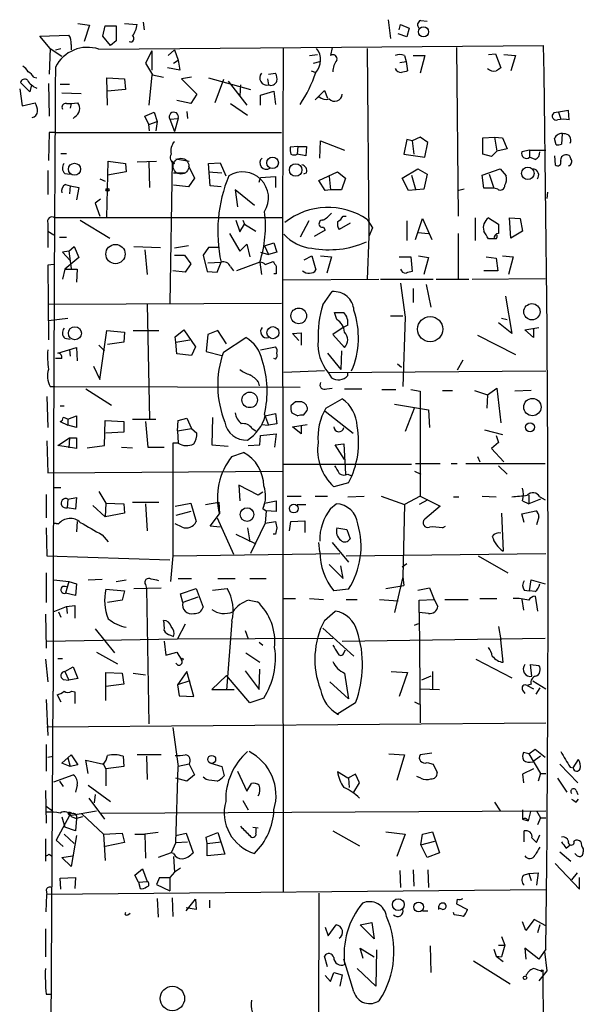
# Model space of a CAD drawing. Extents: x 0 to 732, y 8 to 948.
# Drawn here: x 329 to 390, y 539 to 646 of the extents above; entities that cross this region are included whole.
import ezdxf

# ---------------------------------------------------------------- set-up
doc = ezdxf.new("R2010")
doc.units = 0
doc.header["$MEASUREMENT"] = 0
doc.layers.add('MAIN', color=5, linetype='CONTINUOUS')

msp = doc.modelspace()

# ---------------------------------------------------------------- linework, layer by layer
at = {"layer": 'MAIN'}
for p, q in [((335.1107, 646.0066), (336.3807, 645.8373)), ((340.1907, 646.0066), (341.5453, 645.922)), ((342.2227, 646.176), (342.3073, 645.3293)), ((368.8927, 646.43), (369.1467, 644.398)), ((370.078, 645.3293), (370.2473, 645.922)), ((370.2473, 645.922), (371.1787, 645.4986)), ((372.4487, 646.3453), (373.126, 646.2606)), ((336.3807, 645.8373), (335.788, 644.0593)), ((337.82, 644.652), (338.074, 645.7526)), ((338.074, 645.7526), (339.2593, 645.7526)), ((339.2593, 645.7526), (339.2593, 644.144)), ((370.9247, 644.5673), (369.9933, 644.906)), ((371.1787, 645.4986), (370.9247, 644.5673)), ((330.962, 644.652), (334.0947, 644.7366)), ((332.0627, 643.2973), (330.962, 644.652)), ((334.3487, 643.7206), (334.3487, 643.128)), ((338.6667, 643.636), (337.82, 644.652)), ((339.2593, 644.144), (338.6667, 643.636)), ((332.0627, 643.2973), (331.978, 640.5033)), ((332.0627, 643.2973), (333.3327, 642.4506)), ((332.6553, 643.128), (333.248, 643.2973)), ((337.3967, 643.2126), (385.826, 643.636)), ((343.154, 643.0433), (342.4767, 641.6886)), ((343.154, 643.0433), (343.154, 640.9266)), ((345.6093, 643.128), (344.932, 642.5353)), ((345.6093, 643.128), (346.0327, 642.0273)), ((357.4627, 643.2973), (357.378, 624.84)), ((362.7967, 643.382), (362.6273, 642.5353)), ((366.6067, 643.2973), (366.776, 622.808)), ((376.3433, 643.382), (376.5127, 625.0093)), ((379.8147, 642.62), (380.5767, 642.7046)), ((380.5767, 642.7046), (381.1693, 641.1806)), ((342.4767, 641.6886), (343.2387, 640.4186)), ((345.5247, 641.6886), (346.0327, 642.0273)), ((346.0327, 642.0273), (346.202, 640.9266)), ((360.3413, 642.5353), (361.188, 642.62)), ((360.7647, 641.6886), (361.442, 641.858)), ((370.1627, 641.7733), (370.84, 641.858)), ((370.6707, 642.5353), (370.84, 641.858)), ((370.84, 641.858), (371.0093, 640.842)), ((371.602, 642.5353), (372.872, 642.5353)), ((372.872, 642.5353), (372.364, 640.588)), ((381.508, 642.62), (382.778, 642.5353)), ((382.778, 642.5353), (382.27, 640.842)), ((346.202, 640.9266), (344.8473, 641.1806)), ((355.854, 640.5033), (356.616, 640.588)), ((360.5107, 640.842), (361.0187, 640.6726)), ((329.8613, 638.556), (328.8453, 639.572)), ((330.2847, 640.1646), (330.6233, 640.08)), ((331.8933, 639.4873), (331.978, 635.9313)), ((338.328, 637.1166), (338.2433, 640.08)), ((338.2433, 640.08), (340.1907, 639.9953)), ((340.1907, 639.9953), (340.2753, 638.81)), ((343.154, 640.4186), (342.8153, 637.1166)), ((343.2387, 640.4186), (343.154, 640.4186)), ((343.2387, 640.4186), (344.424, 640.1646)), ((347.472, 640.1646), (346.3713, 639.9953)), ((346.3713, 639.9953), (348.0647, 638.302)), ((349.3347, 640.08), (353.9067, 638.81)), ((350.9433, 639.9106), (350.012, 637.3706)), ((351.4513, 639.7413), (353.4833, 637.1166)), ((355.7693, 639.9953), (355.854, 639.318)), ((328.7607, 638.8946), (329.0147, 637.032)), ((330.0307, 639.318), (329.8613, 638.556)), ((333.1633, 639.4026), (334.1793, 639.4026)), ((333.3327, 638.4713), (335.4493, 638.3866)), ((340.2753, 638.81), (338.328, 638.6406)), ((352.806, 639.318), (352.7213, 638.1326)), ((355.0073, 638.2173), (356.4467, 638.6406)), ((356.4467, 638.6406), (356.616, 637.2013)), ((360.934, 637.7093), (361.95, 638.7253)), ((361.95, 638.7253), (362.2887, 637.8786)), ((329.0147, 637.032), (330.454, 637.3706)), ((333.8407, 637.286), (334.3487, 637.286)), ((334.3487, 637.286), (334.264, 636.778)), ((334.3487, 637.286), (335.1107, 637.3706)), ((347.3873, 637.286), (345.8633, 637.6246)), ((348.0647, 638.302), (347.3873, 637.286)), ((351.7053, 637.286), (353.568, 636.016)), ((355.0073, 637.1166), (355.0073, 638.2173)), ((361.3573, 638.048), (360.934, 637.7093)), ((342.392, 635.9313), (343.408, 636.3546)), ((343.408, 636.3546), (343.7467, 635.3386)), ((346.964, 636.4393), (347.0487, 635.6773)), ((387.4347, 636.3546), (386.9267, 636.27)), ((388.5353, 636.524), (387.4347, 636.3546)), ((387.4347, 636.3546), (387.6887, 635.5926)), ((388.62, 635.508), (388.5353, 636.524)), ((334.772, 635.8466), (334.6027, 635.6773)), ((342.8153, 635), (342.392, 635.9313)), ((342.8153, 635), (343.7467, 635.3386)), ((343.7467, 635.3386), (343.5773, 634.3226)), ((345.1013, 635.5926), (346.0327, 635.6773)), ((345.1013, 635.5926), (345.6093, 634.238)), ((346.0327, 635.6773), (345.6093, 634.238)), ((331.978, 634.1533), (331.8933, 631.1053)), ((332.6553, 634.1533), (331.978, 634.1533)), ((332.6553, 634.1533), (357.2933, 634.1533)), ((342.9, 634.3226), (342.8153, 635)), ((361.442, 631.3593), (361.5267, 633.222)), ((361.5267, 633.222), (364.1513, 632.206)), ((370.9247, 633.3913), (370.586, 631.7826)), ((371.5173, 633.222), (370.9247, 633.3913)), ((372.364, 633.6453), (371.5173, 633.222)), ((371.5173, 633.222), (371.6867, 631.7826)), ((373.2107, 633.0526), (372.364, 633.6453)), ((372.872, 631.444), (373.2107, 633.0526)), ((379.222, 633.5606), (380.492, 633.6453)), ((379.222, 631.7826), (379.222, 633.5606)), ((380.492, 633.6453), (380.746, 632.1213)), ((380.492, 633.6453), (381.3387, 633.5606)), ((381.3387, 633.5606), (381.8467, 632.3753)), ((387.1807, 632.7986), (387.0113, 633.476)), ((387.858, 633.984), (387.7733, 632.8833)), ((359.0713, 632.6293), (358.2247, 632.5446)), ((359.0713, 632.6293), (358.9867, 631.7826)), ((359.0713, 632.6293), (360.0027, 632.6293)), ((360.0027, 632.6293), (359.918, 631.6133)), ((380.746, 632.1213), (380.1533, 631.5286)), ((381.8467, 632.3753), (380.746, 632.1213)), ((384.302, 632.206), (383.4553, 632.0366)), ((384.302, 632.206), (384.302, 631.444)), ((384.302, 632.206), (386.08, 632.206)), ((333.248, 631.8673), (333.8407, 631.8673)), ((338.2433, 624.9246), (338.4127, 631.0206)), ((338.4127, 631.0206), (340.2753, 630.7666)), ((341.5453, 630.936), (343.662, 631.0206)), ((342.8153, 630.936), (342.9, 628.142)), ((345.3553, 631.0206), (345.1013, 615.5266)), ((345.6093, 630.7666), (345.3553, 631.0206)), ((345.7787, 631.2746), (347.218, 631.0206)), ((349.3347, 630.7666), (350.6047, 630.8513)), ((350.6047, 630.8513), (351.1973, 629.412)), ((359.918, 631.6133), (358.9867, 631.7826)), ((370.586, 631.7826), (372.872, 631.444)), ((380.1533, 631.5286), (379.222, 631.7826)), ((384.8947, 631.19), (384.302, 631.444)), ((387.0113, 631.6133), (387.096, 630.5973)), ((331.8087, 630.0046), (331.8087, 627.38)), ((340.36, 629.8353), (338.328, 629.4966)), ((340.2753, 630.7666), (340.36, 629.8353)), ((347.1333, 630.5126), (347.8107, 629.158)), ((349.504, 628.3113), (349.3347, 630.7666)), ((349.3347, 629.8353), (350.774, 629.7506)), ((361.3573, 628.904), (363.3893, 629.8353)), ((363.3893, 629.8353), (364.236, 629.158)), ((370.4167, 629.158), (372.11, 630.174)), ((372.11, 630.174), (373.126, 629.5813)), ((379.1373, 629.4966), (381.0847, 630.174)), ((381.0847, 630.174), (381.762, 629.412)), ((333.6713, 629.666), (334.264, 629.5813)), ((337.4813, 629.0733), (338.074, 628.8193)), ((345.5247, 629.7506), (346.71, 629.7506)), ((347.8107, 629.158), (347.1333, 628.2266)), ((354.838, 628.7346), (355.0073, 629.2426)), ((355.0073, 629.2426), (356.616, 629.3273)), ((356.616, 629.3273), (356.616, 628.142)), ((360.0027, 629.7506), (359.664, 629.5813)), ((362.0347, 627.8033), (361.3573, 628.904)), ((362.458, 629.3273), (362.6273, 627.888)), ((364.236, 629.158), (363.8127, 627.888)), ((371.094, 627.8033), (370.4167, 629.158)), ((371.4327, 629.4966), (371.856, 627.9726)), ((373.126, 629.5813), (372.7873, 627.9726)), ((379.3067, 628.0573), (379.1373, 629.4966)), ((379.8993, 629.5813), (380.4073, 628.0573)), ((333.756, 628.4806), (334.264, 628.3113)), ((334.264, 628.3113), (334.1793, 627.4646)), ((334.264, 628.3113), (335.1953, 628.142)), ((335.1953, 628.142), (334.9413, 626.7873)), ((347.1333, 628.2266), (345.5247, 628.396)), ((350.6893, 628.2266), (349.504, 628.3113)), ((354.33, 626.1946), (352.2133, 627.888)), ((352.2133, 627.888), (352.4673, 626.0253)), ((362.6273, 627.888), (362.0347, 627.8033)), ((363.8127, 627.888), (362.6273, 627.888)), ((372.7873, 627.9726), (371.094, 627.8033)), ((377.19, 627.9726), (376.5973, 627.8033)), ((380.4073, 628.0573), (379.3067, 628.0573)), ((380.8307, 627.9726), (380.4073, 628.0573)), ((386.2493, 627.634), (386.1647, 626.9566)), ((337.566, 626.872), (336.9733, 626.4486)), ((336.9733, 626.4486), (337.4813, 625.0093)), ((357.378, 624.84), (332.5707, 624.84)), ((335.3647, 624.586), (338.582, 622.6386)), ((352.298, 624.586), (352.7213, 623.316)), ((353.06, 624.586), (353.2293, 624.1626)), ((357.378, 624.84), (357.4627, 551.3493)), ((360.2567, 624.5013), (359.3253, 622.7233)), ((363.982, 625.0093), (364.3207, 625.0093)), ((366.6067, 624.6706), (367.1993, 623.7393)), ((370.9247, 624.5013), (370.9247, 622.3846)), ((371.856, 622.4693), (372.618, 624.7553)), ((372.618, 624.7553), (373.634, 622.4693)), ((378.3753, 624.84), (378.3753, 622.3846)), ((379.8147, 624.84), (380.9153, 624.1626)), ((382.1007, 624.84), (383.286, 624.7553)), ((382.27, 622.6386), (382.1007, 624.84)), ((383.286, 624.7553), (383.54, 623.4006)), ((331.8087, 624.2473), (331.8087, 623.4006)), ((331.8087, 623.4006), (332.486, 622.9773)), ((331.8087, 623.4006), (331.8087, 621.6226)), ((352.7213, 623.316), (353.2293, 624.1626)), ((353.2293, 624.1626), (354.4993, 623.4006)), ((362.0347, 623.4853), (360.8493, 622.808)), ((361.8653, 623.824), (362.0347, 623.4853)), ((364.744, 624.2473), (363.5587, 623.57)), ((367.1993, 623.7393), (366.776, 622.808)), ((383.54, 623.4006), (382.27, 622.6386)), ((333.0787, 622.7233), (333.8407, 622.7233)), ((351.6207, 623.1466), (352.7213, 621.1993)), ((366.776, 622.808), (366.6067, 618.1513)), ((372.11, 623.2313), (373.2953, 623.1466)), ((376.5127, 623.1466), (376.5127, 618.236)), ((380.4073, 622.554), (379.8147, 622.554)), ((380.6613, 622.554), (380.4073, 622.554)), ((334.0947, 621.1993), (333.4173, 621.1146)), ((334.0947, 621.1993), (334.6873, 621.7073)), ((334.0947, 621.1993), (334.3487, 619.3366)), ((334.6873, 621.7073), (335.1953, 620.522)), ((341.2067, 621.7073), (344.0853, 621.6226)), ((342.392, 621.3686), (342.646, 618.6593)), ((347.1333, 621.792), (345.6093, 621.538)), ((349.3347, 621.6226), (348.742, 620.776)), ((350.52, 621.6226), (349.3347, 621.6226)), ((352.7213, 621.1993), (353.4833, 621.9613)), ((353.4833, 621.9613), (353.822, 620.6066)), ((355.4307, 621.792), (356.4467, 622.1306)), ((355.4307, 621.792), (355.854, 620.8606)), ((356.4467, 622.1306), (356.7853, 621.1146)), ((333.4173, 621.1146), (334.264, 620.1833)), ((335.1953, 620.522), (333.6713, 619.252)), ((345.6093, 620.776), (346.71, 620.776)), ((346.71, 620.776), (347.3873, 619.8446)), ((348.742, 620.776), (349.1653, 618.998)), ((355.0073, 621.1146), (355.854, 620.8606)), ((356.7853, 621.1146), (355.854, 620.8606)), ((359.7487, 620.268), (360.5953, 620.6913)), ((360.5953, 620.6913), (361.0187, 619.1673)), ((361.5267, 620.6913), (362.712, 620.6066)), ((362.712, 620.6066), (362.204, 618.8286)), ((370.078, 620.6066), (371.348, 620.6066)), ((371.348, 620.6066), (371.5173, 618.998)), ((372.1947, 620.6913), (373.2953, 620.522)), ((373.2953, 620.522), (372.7873, 618.6593)), ((379.5607, 620.6066), (380.6613, 620.4373)), ((380.6613, 620.4373), (380.8307, 619.0826)), ((381.3387, 620.6913), (382.524, 620.6066)), ((382.524, 620.6066), (382.016, 618.6593)), ((332.486, 619.76), (331.8087, 619.6753)), ((331.8087, 619.6753), (331.8933, 611.5473)), ((333.6713, 619.252), (333.4173, 618.1513)), ((333.6713, 619.252), (335.026, 619.252)), ((335.026, 619.252), (334.9413, 617.8126)), ((346.7947, 618.9133), (345.44, 619.0826)), ((347.3873, 619.8446), (346.7947, 618.9133)), ((349.25, 619.9293), (350.6893, 620.014)), ((350.266, 618.9133), (350.6893, 620.014)), ((351.7053, 619.506), (352.044, 619.0826)), ((354.9227, 620.014), (352.3827, 619.0826)), ((354.9227, 620.014), (355.092, 618.6593)), ((355.5153, 619.76), (356.362, 620.0986)), ((380.8307, 619.0826), (379.3067, 619.0826)), ((349.1653, 618.998), (350.266, 618.9133)), ((356.7007, 618.744), (356.4467, 618.744)), ((357.4627, 618.0666), (367.8767, 618.1513)), ((368.046, 618.1513), (373.8033, 618.1513)), ((374.142, 618.1513), (377.698, 618.1513)), ((378.0367, 618.1513), (385.9953, 618.236)), ((370.2473, 617.728), (370.7553, 614.0026)), ((371.602, 617.1353), (371.602, 615.6113)), ((373.0413, 617.5586), (373.5493, 615.1033)), ((361.7807, 615.3573), (362.7967, 616.7966)), ((381.6773, 616.2886), (382.3547, 612.2246)), ((331.8933, 615.442), (357.2933, 615.5266)), ((342.646, 615.442), (342.9, 602.9113)), ((331.8933, 613.664), (334.01, 613.918)), ((363.3047, 613.7486), (363.0507, 614.5106)), ((363.0507, 614.5106), (364.0667, 614.5106)), ((369.1467, 614.172), (370.5013, 614.172)), ((370.7553, 614.0026), (370.5013, 606.4673)), ((381.254, 613.918), (381.8467, 613.7486)), ((345.694, 611.886), (346.6253, 612.648)), ((346.6253, 612.648), (347.8953, 610.7853)), ((363.982, 612.902), (362.8813, 612.14)), ((364.49, 613.156), (363.982, 612.902)), ((382.3547, 612.2246), (380.9153, 613.41)), ((383.794, 612.648), (385.318, 612.902)), ((384.7253, 611.8013), (383.794, 612.648)), ((384.7253, 612.7326), (384.7253, 611.8013)), ((333.6713, 611.7166), (334.264, 611.632)), ((337.4813, 607.2293), (338.2433, 612.5633)), ((338.2433, 612.5633), (340.1907, 612.394)), ((340.1907, 612.394), (340.106, 611.2933)), ((341.122, 612.5633), (343.916, 612.5633)), ((345.7787, 611.2933), (345.694, 611.886)), ((345.7787, 611.2933), (347.3027, 611.5473)), ((349.25, 612.14), (349.0807, 610.2773)), ((350.3507, 612.5633), (349.25, 612.14)), ((351.282, 611.124), (350.3507, 612.5633)), ((350.9433, 610.1926), (353.3987, 611.8013)), ((358.4787, 612.2246), (359.41, 612.3093)), ((359.156, 611.4626), (358.4787, 612.2246)), ((359.41, 612.3093), (359.41, 610.9546)), ((362.8813, 612.14), (364.1513, 610.7006)), ((378.6293, 612.0553), (382.778, 609.9386)), ((332.9093, 610.108), (334.9413, 610.7006)), ((334.9413, 610.7006), (335.026, 609.2613)), ((337.3967, 610.9546), (337.9893, 610.362)), ((340.106, 611.2933), (338.328, 611.0393)), ((345.8633, 610.0233), (345.7787, 611.2933)), ((347.8953, 610.7853), (347.472, 609.854)), ((355.0073, 610.4466), (356.616, 610.7853)), ((333.3327, 609.5153), (332.6553, 609.5153)), ((334.1793, 610.4466), (334.264, 609.7693)), ((347.472, 609.854), (345.8633, 610.0233)), ((349.0807, 610.2773), (350.774, 609.854)), ((356.616, 609.4306), (356.4467, 609.5153)), ((362.2887, 610.108), (363.728, 608.33)), ((363.8127, 610.362), (363.728, 608.33)), ((336.804, 608.6686), (337.4813, 607.2293)), ((369.9087, 608.9226), (370.332, 608.584)), ((377.0207, 609.346), (376.428, 608.2453)), ((361.95, 608.1606), (357.5473, 607.9913)), ((362.3733, 607.9913), (386.08, 608.1606)), ((362.3733, 607.9913), (362.712, 607.3986)), ((364.49, 607.6526), (364.49, 607.9913)), ((332.0627, 606.4673), (332.5707, 606.4673)), ((332.5707, 606.4673), (359.3253, 606.3826)), ((335.9573, 606.2133), (338.7513, 604.4353)), ((354.7533, 606.9753), (354.838, 606.552)), ((362.204, 606.2133), (362.7967, 606.298)), ((364.1513, 606.2133), (366.014, 606.2133)), ((379.73, 605.536), (380.746, 606.298)), ((380.746, 606.298), (381.1693, 602.488)), ((331.724, 605.3666), (331.8087, 601.98)), ((362.1193, 604.0966), (363.8973, 605.1126)), ((368.2153, 606.1286), (369.7393, 606.1286)), ((371.348, 606.1286), (372.364, 605.9593)), ((372.364, 605.9593), (372.364, 594.5293)), ((374.8193, 606.044), (375.92, 606.044)), ((378.2907, 606.044), (379.73, 605.536)), ((379.73, 605.536), (379.6453, 604.0966)), ((384.4713, 606.044), (382.6933, 605.9593)), ((333.1633, 604.3506), (333.5867, 604.3506)), ((358.8173, 604.774), (358.3093, 604.3506)), ((369.57, 604.52), (373.2953, 603.9273)), ((371.7713, 604.1813), (370.7553, 601.5566)), ((334.01, 602.9113), (334.9413, 603.25)), ((334.9413, 603.25), (334.9413, 601.98)), ((346.0327, 602.742), (346.964, 602.996)), ((346.964, 602.996), (347.472, 601.8953)), ((349.758, 603.0806), (349.6733, 600.1173)), ((355.4307, 603.4193), (355.854, 602.234)), ((355.5153, 603.25), (356.616, 603.504)), ((356.616, 603.504), (356.7853, 602.4033)), ((358.394, 603.5886), (359.0713, 603.25)), ((359.664, 603.3346), (360.0873, 603.8426)), ((362.0347, 603.758), (365.0827, 601.3873)), ((373.2953, 603.9273), (373.38, 601.98)), ((333.1633, 602.6573), (334.01, 602.234)), ((334.01, 602.9113), (334.01, 602.234)), ((334.9413, 601.98), (334.01, 602.234)), ((337.9893, 600.0326), (338.074, 602.742)), ((338.074, 602.742), (340.106, 602.6573)), ((340.106, 602.6573), (340.106, 601.472)), ((341.0373, 602.9113), (343.5773, 602.9113)), ((342.4767, 602.6573), (342.7307, 599.8633)), ((345.948, 601.6413), (346.0327, 602.742)), ((345.948, 601.6413), (347.472, 601.8953)), ((347.472, 601.8953), (348.0647, 601.3873)), ((354.076, 601.8953), (354.4993, 601.6413)), ((355.092, 602.3186), (355.854, 602.234)), ((356.7853, 602.4033), (355.854, 602.234)), ((358.4787, 602.0646), (360.0873, 602.3186)), ((359.41, 601.3026), (358.4787, 602.0646)), ((359.41, 602.234), (359.41, 601.3026)), ((332.9093, 600.0326), (334.1793, 600.8793)), ((334.1793, 600.8793), (334.0947, 599.7786)), ((334.1793, 600.8793), (334.9413, 600.8793)), ((334.9413, 600.8793), (334.9413, 599.694)), ((340.106, 601.472), (338.1587, 601.3873)), ((345.948, 601.6413), (346.0327, 600.2866)), ((354.9227, 600.1173), (355.0073, 601.1333)), ((355.0073, 601.1333), (356.7007, 601.3026)), ((356.7007, 601.3026), (356.5313, 599.8633)), ((379.3913, 601.726), (381.3387, 601.218)), ((380.6613, 601.1333), (380.9153, 600.3713)), ((331.724, 600.5406), (331.8087, 597.0693)), ((334.9413, 599.694), (332.9093, 600.0326)), ((336.1267, 599.7786), (337.9893, 600.0326)), ((339.852, 599.8633), (341.0373, 599.7786)), ((342.7307, 599.8633), (344.5087, 599.8633)), ((346.0327, 600.2866), (345.44, 600.2866)), ((345.44, 600.2866), (345.44, 588.01)), ((349.6733, 600.1173), (351.4513, 599.948)), ((353.6527, 600.0326), (354.9227, 600.1173)), ((363.1353, 600.1173), (364.0667, 600.202)), ((364.1513, 598.5086), (363.1353, 600.1173)), ((364.0667, 600.202), (364.236, 596.9)), ((380.9153, 600.3713), (380.1533, 599.694)), ((351.8747, 598.8473), (353.1447, 599.2706)), ((378.6293, 598.8473), (378.8833, 598.2546)), ((380.1533, 599.694), (381.508, 598.2546)), ((357.5473, 598.0006), (371.4327, 598.0006)), ((371.856, 598.0853), (374.5653, 598.0853)), ((375.7507, 598.0853), (376.428, 598.0853)), ((377.3593, 598.0853), (385.9953, 598.0853)), ((380.9153, 597.8313), (381.8467, 596.9)), ((331.8087, 597.0693), (357.378, 597.2386)), ((364.49, 596.9), (364.9133, 596.7306)), ((371.7713, 597.2386), (372.4487, 596.9)), ((332.486, 595.4606), (333.248, 595.4606)), ((354.7533, 594.614), (352.6367, 595.7146)), ((352.6367, 595.7146), (352.7213, 594.0213)), ((364.5747, 595.9686), (362.966, 595.5453)), ((331.6393, 594.6986), (331.6393, 592.1586)), ((334.01, 594.1906), (334.9413, 594.36)), ((334.9413, 594.36), (334.8567, 593.09)), ((337.3967, 595.0373), (338.1587, 593.7673)), ((355.2613, 594.9526), (354.7533, 594.614)), ((357.886, 594.5293), (359.41, 594.5293)), ((360.934, 594.5293), (362.2887, 594.5293)), ((364.49, 594.4446), (366.268, 594.5293)), ((368.1307, 594.5293), (370.6707, 593.598)), ((372.364, 594.5293), (370.6707, 593.598)), ((372.364, 594.5293), (374.5653, 593.4286)), ((376.0047, 594.4446), (376.5973, 594.4446)), ((379.1373, 594.5293), (380.6613, 594.4446)), ((384.2173, 594.614), (384.2173, 593.6826)), ((385.4027, 594.4446), (385.9953, 594.106)), ((334.01, 594.1906), (333.9253, 593.2593)), ((336.7193, 593.5133), (338.074, 592.2433)), ((338.1587, 593.7673), (338.074, 592.2433)), ((338.1587, 593.7673), (340.106, 593.6826)), ((340.106, 593.6826), (340.1907, 592.6666)), ((341.0373, 593.852), (343.916, 593.852)), ((342.4767, 593.6826), (342.646, 590.7193)), ((345.694, 593.4286), (347.3873, 593.7673)), ((347.3873, 593.7673), (347.98, 591.7353)), ((348.996, 593.598), (350.4353, 593.852)), ((350.4353, 593.852), (350.52, 592.582)), ((355.4307, 593.7673), (355.2613, 593.1746)), ((355.4307, 593.7673), (356.7007, 594.0213)), ((356.7007, 594.0213), (356.7007, 592.836)), ((358.9867, 593.598), (359.918, 593.598)), ((362.6273, 593.1746), (363.22, 593.6826)), ((370.6707, 593.598), (370.5013, 585.724)), ((373.2107, 594.106), (372.2793, 593.598)), ((374.5653, 593.4286), (372.872, 591.9893)), ((383.54, 594.0213), (384.2173, 593.6826)), ((385.4873, 594.1906), (384.2173, 593.6826)), ((334.8567, 593.09), (333.9253, 593.2593)), ((340.1907, 592.6666), (338.074, 592.2433)), ((347.3873, 592.836), (345.7787, 592.4126)), ((349.504, 591.2273), (350.52, 592.582)), ((355.2613, 593.1746), (355.6, 592.9206)), ((355.6, 592.9206), (355.5153, 591.566)), ((356.7007, 592.836), (355.6, 592.9206)), ((381.254, 592.6666), (381.4233, 588.518)), ((383.4553, 592.582), (384.9793, 592.9206)), ((383.7093, 591.6506), (383.4553, 592.582)), ((385.318, 592.2433), (385.064, 591.3966)), ((332.486, 591.566), (332.994, 591.4813)), ((332.994, 591.4813), (332.486, 591.566)), ((335.026, 591.7353), (334.9413, 590.6346)), ((346.456, 591.1426), (345.694, 591.4813)), ((350.6047, 591.1426), (349.504, 591.2273)), ((350.266, 592.1586), (352.044, 588.1793)), ((355.5153, 591.566), (353.9067, 588.264)), ((355.5153, 591.566), (356.616, 591.7353)), ((358.14, 590.7193), (358.3093, 591.7353)), ((358.3093, 591.7353), (359.8333, 591.82)), ((359.8333, 591.82), (359.8333, 590.55)), ((374.8193, 591.058), (375.158, 591.2273)), ((331.6393, 591.058), (331.724, 588.01)), ((337.7353, 590.296), (338.4127, 589.534)), ((352.298, 590.3806), (354.4147, 589.3646)), ((353.568, 591.058), (353.822, 589.534)), ((356.616, 590.3806), (356.362, 590.3806)), ((363.3047, 591.058), (364.4053, 590.8886)), ((364.4053, 590.8886), (364.744, 589.8726)), ((361.442, 588.4333), (361.3573, 589.4493)), ((362.7967, 589.4493), (364.5747, 587.3326)), ((331.724, 588.01), (345.1013, 587.5866)), ((345.44, 588.01), (345.186, 585.216)), ((345.44, 588.01), (363.6433, 588.264)), ((364.3207, 588.01), (386.08, 588.264)), ((378.714, 588.01), (381.9313, 586.1473)), ((362.458, 587.0786), (363.982, 585.5546)), ((363.982, 585.5546), (363.728, 586.9093)), ((370.4167, 586.8246), (370.9247, 587.1633)), ((331.6393, 586.1473), (331.6393, 582.93)), ((332.486, 585.3853), (334.0947, 585.216)), ((334.0947, 585.216), (333.756, 583.946)), ((334.0947, 585.216), (334.9413, 584.962)), ((334.9413, 584.962), (334.8567, 583.692)), ((336.2113, 585.3853), (337.7353, 585.47)), ((339.2593, 585.216), (340.36, 585.3853)), ((342.4767, 584.8773), (342.5613, 584.454)), ((346.0327, 585.5546), (347.472, 585.5546)), ((350.3507, 585.5546), (352.2133, 585.5546)), ((353.822, 585.5546), (355.6, 585.5546)), ((368.6387, 584.454), (370.586, 584.7926)), ((370.5013, 585.724), (369.57, 581.8293)), ((370.5013, 585.724), (370.586, 584.7926)), ((384.302, 584.2), (384.4713, 585.3853)), ((384.4713, 585.3853), (385.9953, 584.962)), ((334.8567, 583.692), (333.756, 583.946)), ((338.1587, 584.3693), (340.1907, 584.2)), ((340.1907, 584.2), (339.9367, 583.184)), ((341.2067, 584.454), (344.17, 584.5386)), ((342.5613, 584.454), (342.8153, 569.722)), ((346.2867, 583.8613), (347.98, 584.454)), ((346.5407, 582.93), (346.2867, 583.8613)), ((347.98, 584.454), (348.742, 582.422)), ((349.758, 584.2846), (351.3667, 584.454)), ((364.5747, 584.3693), (362.966, 584.2)), ((372.11, 584.2846), (373.38, 584.5386)), ((373.38, 584.5386), (373.888, 583.2686)), ((383.7093, 584.2846), (384.302, 584.2)), ((384.8947, 584.1153), (384.302, 584.2)), ((333.8407, 582.5066), (334.772, 582.5913)), ((334.772, 582.5913), (334.772, 581.2366)), ((339.9367, 583.184), (338.328, 582.93)), ((348.1493, 583.5226), (346.5407, 582.93)), ((353.7373, 583.184), (354.6687, 583.0146)), ((357.4627, 583.3533), (358.8173, 583.3533)), ((360.3413, 583.3533), (361.8653, 583.2686)), ((364.3207, 583.2686), (365.506, 583.2686)), ((367.9613, 583.2686), (369.9933, 583.0993)), ((372.2793, 583.184), (373.888, 583.2686)), ((372.2793, 581.8293), (372.2793, 583.184)), ((373.888, 583.2686), (374.3113, 582.5066)), ((375.0733, 583.2686), (377.6133, 583.2686)), ((378.8833, 583.3533), (380.746, 583.3533)), ((383.4553, 583.2686), (383.6247, 582.0833)), ((384.8947, 583.6073), (385.1487, 581.9986)), ((331.5547, 581.66), (331.6393, 577.9346)), ((332.4013, 581.914), (333.8407, 582.5066)), ((332.994, 581.914), (333.248, 581.3213)), ((333.8407, 582.5066), (333.9253, 581.7446)), ((361.95, 580.9826), (363.1353, 581.9986)), ((373.2953, 581.7446), (372.2793, 581.8293)), ((372.2793, 581.8293), (372.364, 569.8066)), ((346.7947, 580.5593), (345.948, 578.9506)), ((351.8747, 580.898), (351.282, 573.3626)), ((371.7713, 580.4746), (372.1947, 580.644)), ((336.9733, 580.0513), (339.09, 577.4266)), ((345.186, 579.374), (345.5247, 579.2046)), ((353.314, 579.882), (353.6527, 578.9506)), ((361.7807, 580.136), (365.1673, 577.088)), ((380.9153, 580.3053), (381.1693, 578.866)), ((331.724, 578.6966), (345.948, 578.9506)), ((344.5087, 578.6966), (344.678, 577.1726)), ((345.948, 578.9506), (362.8813, 579.0353)), ((354.838, 578.612), (355.2613, 578.2733)), ((363.8973, 578.6966), (385.9953, 579.0353)), ((381.4233, 576.4106), (381.1693, 578.866)), ((337.1427, 577.5113), (339.4287, 576.2413)), ((344.678, 577.1726), (345.8633, 577.5113)), ((345.8633, 577.5113), (346.3713, 576.6646)), ((353.3987, 577.4266), (354.9227, 576.4106)), ((364.0667, 577.4266), (364.236, 577.7653)), ((331.5547, 576.7493), (331.8087, 574.294)), ((332.9093, 576.834), (333.4173, 576.834)), ((378.46, 576.7493), (382.3547, 574.7173)), ((384.556, 574.8866), (384.3867, 576.1566)), ((384.3867, 576.1566), (385.318, 576.072)), ((333.6713, 575.3946), (334.6027, 575.9026)), ((333.6713, 575.3946), (334.0947, 574.4633)), ((334.6027, 575.9026), (335.1107, 574.6326)), ((338.1587, 572.262), (338.1587, 575.31)), ((338.1587, 575.31), (339.9367, 575.2253)), ((339.9367, 575.2253), (340.106, 574.04)), ((341.122, 575.2253), (342.4767, 575.056)), ((346.964, 575.3946), (345.948, 573.9553)), ((347.726, 572.6853), (346.964, 575.3946)), ((353.314, 575.4793), (354.838, 573.4473)), ((354.838, 573.4473), (354.9227, 575.6486)), ((364.1513, 575.2253), (364.5747, 572.4313)), ((369.2313, 575.3946), (371.0093, 575.31)), ((371.0093, 575.31), (370.078, 572.6853)), ((373.7187, 575.3946), (373.7187, 573.4473)), ((333.502, 574.548), (334.0947, 574.4633)), ((335.1107, 574.6326), (334.0947, 574.4633)), ((340.106, 574.04), (338.1587, 573.786)), ((347.3027, 574.3786), (345.948, 573.9553)), ((351.282, 574.9713), (349.6733, 573.4473)), ((353.822, 572.008), (351.282, 574.9713)), ((364.5747, 572.4313), (362.5427, 574.294)), ((373.5493, 574.8866), (372.5333, 574.4633)), ((384.4713, 574.04), (384.048, 573.8706)), ((384.6407, 574.3786), (386.08, 573.532)), ((332.1473, 531.368), (332.4013, 573.278)), ((334.4333, 573.278), (334.772, 573.1933)), ((334.772, 573.1933), (334.772, 571.9233)), ((345.948, 573.9553), (346.1173, 572.77)), ((349.6733, 573.4473), (352.1287, 573.4473)), ((372.364, 573.532), (374.4807, 573.4473)), ((383.54, 573.3626), (383.794, 573.024)), ((384.048, 573.8706), (384.7253, 573.532)), ((385.4027, 573.6166), (384.9793, 572.9393)), ((331.6393, 572.3466), (331.8087, 568.452)), ((332.8247, 572.8546), (333.248, 572.0926)), ((346.1173, 572.77), (347.726, 572.6853)), ((355.346, 572.516), (353.822, 572.008)), ((365.3367, 572.008), (363.3047, 570.738)), ((371.7713, 572.0926), (372.2793, 571.8386)), ((331.724, 569.3833), (386.08, 569.8066)), ((345.44, 569.2986), (346.0327, 565.0653)), ((331.6393, 567.436), (331.6393, 564.5573)), ((373.634, 566.5046), (372.364, 566.3353)), ((384.2173, 566.42), (383.6247, 566.5893)), ((384.2173, 566.42), (384.8947, 566.928)), ((384.8947, 566.928), (385.9953, 566.0813)), ((331.8087, 566.0813), (332.4013, 566.166)), ((333.3327, 565.404), (334.3487, 566.3353)), ((334.264, 565.0653), (333.3327, 565.404)), ((334.01, 565.9966), (334.264, 565.0653)), ((334.3487, 566.3353), (335.1107, 565.2346)), ((336.2113, 564.3033), (335.9573, 565.7426)), ((335.9573, 565.7426), (337.9047, 565.3193)), ((337.82, 565.404), (338.1587, 564.8113)), ((340.0213, 566.166), (340.106, 565.0653)), ((344.17, 566.3353), (341.5453, 566.3353)), ((342.5613, 566.166), (342.646, 563.626)), ((349.5887, 565.404), (350.774, 565.0653)), ((368.9773, 566.42), (370.6707, 566.3353)), ((370.6707, 566.3353), (369.824, 563.5413)), ((373.126, 565.4886), (373.8033, 565.3193)), ((384.2173, 566.42), (385.4873, 564.3033)), ((385.4873, 566.166), (384.6407, 565.5733)), ((389.0433, 564.896), (389.636, 565.8273)), ((335.1107, 565.2346), (334.264, 565.0653)), ((340.106, 565.0653), (338.1587, 564.8113)), ((338.1587, 564.8113), (338.1587, 562.9486)), ((345.7787, 556.768), (346.0327, 565.0653)), ((347.218, 565.3193), (346.0327, 565.0653)), ((347.218, 565.3193), (347.8107, 564.134)), ((350.774, 565.0653), (351.028, 564.0493)), ((352.4673, 564.5573), (353.4833, 562.356)), ((364.49, 563.7953), (363.3893, 564.4726)), ((373.8033, 565.3193), (374.2267, 564.388)), ((384.7253, 564.8113), (383.54, 564.2186)), ((387.604, 565.3193), (389.5513, 563.2873)), ((388.7047, 564.9806), (389.0433, 564.896)), ((332.486, 563.372), (334.6027, 564.134)), ((333.0787, 563.4566), (333.502, 562.864)), ((346.964, 563.4566), (345.7787, 563.7953)), ((347.8107, 564.134), (346.964, 563.4566)), ((349.0807, 563.626), (348.742, 563.88)), ((365.3367, 564.2186), (364.49, 563.7953)), ((364.5747, 563.7953), (364.6593, 562.7793)), ((365.1673, 562.2713), (365.76, 563.2873)), ((365.76, 563.2873), (365.3367, 564.2186)), ((372.4487, 563.7953), (372.0253, 563.9646)), ((383.54, 564.2186), (383.6247, 563.2873)), ((385.4873, 564.3033), (385.2333, 563.4566)), ((385.4873, 564.3033), (386.08, 564.3033)), ((387.35, 563.7953), (388.366, 562.2713)), ((331.5547, 562.4406), (331.6393, 558.8846)), ((335.026, 563.0333), (334.8567, 562.2713)), ((336.2113, 563.0333), (338.6667, 561.2553)), ((353.4833, 562.356), (353.9913, 563.2026)), ((389.382, 562.4406), (389.5513, 562.0173)), ((336.296, 561.594), (337.9893, 559.308)), ((336.9733, 562.0173), (336.8887, 561.086)), ((353.06, 561.34), (353.6527, 560.324)), ((380.492, 561.1706), (381.0847, 560.2393)), ((389.382, 561.1706), (389.636, 561.5093)), ((331.6393, 560.7473), (332.3167, 560.2393)), ((334.1793, 559.7313), (337.1427, 560.2393)), ((337.6507, 559.9853), (386.08, 560.2393)), ((383.54, 560.324), (383.54, 559.308)), ((384.3867, 560.1546), (384.1327, 559.1386)), ((385.064, 560.2393), (385.4873, 559.4773)), ((334.1793, 559.7313), (332.74, 557.022)), ((333.3327, 559.562), (333.6713, 558.4613)), ((334.01, 559.9853), (334.1793, 559.7313)), ((334.4333, 559.562), (334.9413, 559.3926)), ((334.9413, 559.3926), (334.8567, 558.038)), ((335.6187, 559.562), (334.9413, 559.3926)), ((335.534, 559.9006), (337.9047, 557.6993)), ((383.54, 559.308), (384.1327, 559.1386)), ((385.4873, 559.4773), (385.1487, 558.7153)), ((385.4873, 559.4773), (386.08, 559.4773)), ((334.8567, 558.038), (333.6713, 558.4613)), ((354.1607, 558.4613), (354.7533, 558.3766)), ((354.4993, 558.3766), (354.4993, 557.784)), ((354.4993, 558.3766), (354.4993, 557.784)), ((362.8813, 558.038), (365.76, 556.4293)), ((368.6387, 557.9533), (370.7553, 557.6993)), ((372.618, 557.6993), (373.7187, 557.9533)), ((373.7187, 557.9533), (374.4807, 555.6673)), ((383.7093, 556.8526), (383.7093, 558.038)), ((331.5547, 557.1913), (331.5547, 554.736)), ((332.74, 557.022), (333.502, 556.3446)), ((333.5867, 557.6993), (334.6873, 556.6833)), ((334.9413, 557.53), (334.3487, 554.1433)), ((337.9047, 557.6993), (339.9367, 557.784)), ((337.9047, 557.6993), (338.074, 554.8206)), ((339.9367, 557.784), (340.1907, 556.768)), ((341.2913, 557.6993), (342.392, 557.6993)), ((343.8313, 557.8686), (342.392, 557.6993)), ((342.392, 557.6993), (342.4767, 555.0746)), ((345.7787, 557.53), (346.8793, 557.784)), ((345.7787, 556.768), (347.0487, 556.8526)), ((346.8793, 557.784), (347.6413, 555.6673)), ((349.0807, 557.3606), (350.3507, 557.8686)), ((349.1653, 556.6833), (349.0807, 557.3606)), ((349.1653, 556.6833), (350.6893, 556.8526)), ((350.3507, 557.8686), (351.1127, 555.498)), ((370.7553, 557.6993), (369.824, 555.244)), ((372.4487, 556.514), (372.618, 557.6993)), ((372.4487, 556.514), (373.9727, 556.9373)), ((384.556, 557.276), (385.064, 556.768)), ((385.064, 556.768), (385.4027, 557.6146)), ((340.1907, 556.768), (338.074, 556.3446)), ((345.7787, 556.768), (345.2707, 555.6673)), ((349.1653, 555.3286), (349.1653, 556.6833)), ((373.126, 555.1593), (372.4487, 556.514)), ((387.604, 555.752), (388.7893, 554.736)), ((388.2813, 556.1753), (388.7047, 556.514)), ((390.144, 556.0906), (390.144, 555.752)), ((331.978, 555.498), (332.232, 555.3286)), ((333.3327, 555.1593), (334.518, 555.3286)), ((334.3487, 554.1433), (333.3327, 555.1593)), ((345.2707, 555.6673), (343.8313, 555.1593)), ((345.5247, 555.5826), (345.2707, 555.6673)), ((345.5247, 555.244), (345.6093, 553.5506)), ((351.1127, 555.498), (349.1653, 555.3286)), ((374.4807, 555.6673), (373.126, 555.1593)), ((389.4667, 555.3286), (389.2127, 555.5826)), ((341.2913, 553.212), (342.138, 553.8893)), ((342.138, 553.8893), (342.646, 552.5346)), ((346.2867, 553.974), (345.6093, 553.5506)), ((370.1627, 553.72), (370.2473, 551.8573)), ((371.602, 553.8046), (371.6867, 552.0266)), ((373.2107, 553.8046), (373.2953, 551.8573)), ((387.096, 554.482), (389.7207, 551.688)), ((333.1633, 552.8733), (334.8567, 552.958)), ((333.248, 551.688), (333.1633, 552.8733)), ((334.8567, 552.958), (334.772, 551.7726)), ((341.7147, 552.45), (341.2913, 553.212)), ((341.7147, 552.45), (342.646, 552.5346)), ((344.0007, 552.958), (343.662, 552.196)), ((344.0007, 552.958), (345.1013, 552.958)), ((344.0007, 552.958), (345.1013, 552.958)), ((345.6093, 553.5506), (345.1013, 552.958)), ((345.1013, 552.958), (345.1013, 551.5186)), ((383.6247, 553.212), (384.2173, 553.3813)), ((384.2173, 553.3813), (385.2333, 553.466)), ((384.2173, 553.3813), (384.4713, 552.6193)), ((385.2333, 553.466), (385.064, 552.1113)), ((389.4667, 553.466), (388.874, 552.704)), ((389.7207, 551.688), (389.7207, 552.958)), ((331.6393, 551.6033), (331.724, 551.0953)), ((386.08, 551.6033), (331.724, 551.0953)), ((341.7147, 552.45), (341.884, 551.7726)), ((343.662, 552.196), (345.1013, 551.5186)), ((331.6393, 549.2326), (331.724, 551.0953)), ((343.7467, 550.672), (343.8313, 548.64)), ((345.3553, 550.7566), (345.44, 548.7246)), ((346.8793, 549.3173), (347.8953, 550.5873)), ((347.8953, 550.5873), (347.98, 549.4866)), ((349.4193, 550.5026), (349.4193, 549.656)), ((361.3573, 551.2646), (361.2727, 526.288)), ((376.428, 550.5873), (376.3433, 550.0793)), ((347.98, 549.4866), (346.8793, 549.656)), ((372.618, 549.3173), (373.2107, 549.3173)), ((374.8193, 549.4866), (374.396, 549.656)), ((376.3433, 550.0793), (377.5287, 549.4866)), ((340.5293, 548.894), (340.7833, 549.0633)), ((376.0893, 548.894), (376.0047, 549.148)), ((384.81, 548.386), (383.8787, 547.2006)), ((386.08, 547.7086), (384.81, 548.386)), ((331.5547, 547.37), (331.5547, 544.322)), ((362.0347, 547.5393), (362.3733, 546.608)), ((362.3733, 546.608), (363.22, 547.7933)), ((365.8447, 547.7933), (367.1147, 548.0473)), ((367.3687, 546.2693), (365.8447, 547.7933)), ((367.1147, 548.0473), (367.3687, 546.2693)), ((383.8787, 547.2006), (383.54, 548.132)), ((385.4027, 547.7933), (385.1487, 546.9466)), ((381.254, 546.5233), (381.5927, 545.592)), ((366.1833, 544.1526), (365.8447, 545.2533)), ((365.8447, 545.2533), (367.3687, 544.322)), ((367.6227, 545.084), (367.538, 541.1046)), ((373.4647, 545.5073), (373.5493, 542.6286)), ((380.4073, 545.1686), (380.6613, 544.4066)), ((380.9153, 545.592), (381.5927, 545.592)), ((381.5927, 545.592), (381.254, 544.322)), ((385.318, 544.068), (383.794, 545.2533)), ((383.794, 545.2533), (383.8787, 544.068)), ((386.08, 545.1686), (385.318, 544.068)), ((362.2887, 543.2213), (361.95, 544.4066)), ((365.1673, 540.512), (364.0667, 544.068)), ((380.6613, 544.4066), (381.4233, 543.814)), ((380.6613, 544.4066), (381.254, 544.322)), ((385.9107, 544.9146), (386.1647, 542.798)), ((367.538, 541.1046), (365.506, 543.052)), ((378.206, 543.8986), (382.1853, 541.3586)), ((362.0347, 542.29), (362.6273, 541.6126)), ((362.6273, 541.6126), (362.966, 542.6286)), ((362.966, 542.6286), (363.8973, 542.3746)), ((363.8973, 542.3746), (363.6433, 541.1046)), ((386.1647, 542.798), (385.318, 541.6973)), ((385.7413, 542.7133), (386.334, 461.3486)), ((331.6393, 540.258), (332.232, 540.258))]:
    msp.add_line(p, q, dxfattribs=at)
for centre, radius in [((372.7414, 645.103), 0.554), ((356.305, 630.8341), 0.6315), ((334.7282, 630.1367), 0.6558), ((358.8214, 630.0557), 0.6748), ((384.111, 629.6889), 0.6763), ((338.328, 627.888), 0.1693), ((339.194, 620.8954), 1.054), ((359.1561, 614.1595), 0.8527), ((384.5537, 614.6087), 0.8847), ((373.4685, 612.7111), 1.3664), ((334.7719, 612.267), 0.7054), ((356.3458, 612.3274), 0.6563), ((353.8112, 604.9999), 0.8438), ((384.6123, 604.2148), 0.946), ((384.346, 602.0241), 0.4914), ((358.6126, 593.1616), 0.4801), ((353.5219, 592.5022), 0.7439), ((346.456, 576.7494), 0.1197), ((349.6733, 565.8274), 0.4317), ((369.9977, 550.0077), 0.6465), ((372.2205, 549.7527), 0.5287), ((385.6778, 542.798), 0.1058), ((383.794, 542.036), 0.1893), ((345.3912, 539.7796), 1.3316)]:
    msp.add_circle(centre, radius, dxfattribs=at)
at = {"layer": 'MAIN', "color": 5}
msp.add_circle((346.3289, 630.4703), 0.8616, dxfattribs=at)
at = {"layer": 'MAIN'}
for centre, radius, start, end in [((339.2937, 646.086), 2.2576, 320.564879, 355.834099), ((372.5758, 645.8796), 0.4828, 105.265529, 232.109403), ((333.2396, 643.9831), 1.1397, 346.684351, 41.38597), ((340.868, 644.3557), 0.3413, 240.265529, 60.257201), ((336.1446, 639.5154), 3.9035, 71.290729, 153.366025), ((359.4739, 642.0361), 2.0605, 318.567136, 37.740847), ((-3077.6581, 585.4678), 3463.9725, 359.3334168, 0.9621754), ((362.8763, 642.1617), 0.449, 342.582029, 123.682989), ((364.8707, 640.7996), 1.9899, 141.904551, 181.218079), ((370.1627, 641.0957), 1.5266, 70.563296, 109.436704), ((328.3799, 640.0379), 1.4964, 28.735138, 61.264862), ((328.9726, 639.4452), 1.4964, 28.735138, 61.264862), ((10818.6406, 568.0956), 10486.2406, 179.60020476, 179.97168388), ((355.6847, 640.08), 0.7806, 139.400298, 282.526419), ((355.6424, 639.9531), 1.1623, 349.501163, 33.109008), ((345.6571, 646.0178), 16.265, 327.176471, 340.814222), ((370.3462, 641.4487), 0.7762, 207.023883, 268.951798), ((413.0265, 471.4089), 174.5652, 103.927638, 104.156789), ((380.4599, 641.9377), 1.1141, 229.069035, 280.415247), ((465.5652, 514.0114), 152.6259, 123.57026, 123.799443), ((329.2922, 639.5014), 0.4524, 45.850821, 171.022765), ((331.3219, 640.8505), 1.9974, 210.85897, 249.527219), ((356.1116, 639.9873), 0.7172, 248.949296, 339.940451), ((328.4511, 636.3241), 2.2598, 2.922039, 27.586725), ((333.7579, 636.8976), 0.3972, 77.965703, 210.956335), ((334.2594, 636.7602), 1.0475, 299.295783, 35.641319), ((362.1192, 638.8379), 1.0975, 226.033708, 287.980951), ((363.0603, 638.3806), 0.8408, 224.243426, 354.635269), ((329.9663, 636.4904), 0.7435, 281.560817, 356.058791), ((345.5485, 635.8386), 0.5104, 341.575702, 208.814728), ((387.2145, 635.9313), 0.4445, 130.355205, 287.750074), ((387.985, 633.1786), 2.4144, 74.751542, 105.248458), ((346.6252, 632.1637), 1.4071, 136.218018, 195.714395), ((387.7805, 633.2076), 0.8147, 72.365716, 160.764386), ((388.1319, 633.3199), 0.6723, 328.435491, 98.950916), ((359.7911, 632.3328), 1.5807, 172.299482, 200.370222), ((383.9492, 631.8411), 0.5312, 158.404898, 311.619207), ((384.5906, 631.9482), 0.8169, 291.854808, 6.212391), ((387.3499, 633.7304), 0.947, 259.708141, 296.556934), ((345.821, 631.4016), 0.6693, 145.303222, 251.562344), ((355.6151, 630.8206), 0.6945, 129.139076, 305.992199), ((358.648, 632.4183), 0.7203, 241.951376, 298.048624), ((387.35, 630.8682), 0.3714, 226.844093, 24.225635), ((388.2506, 631.1284), 0.5721, 95.405678, 190.860186), ((388.3283, 631.2558), 0.4614, 2.33528, 106.573158), ((388.4082, 630.9783), 0.4827, 285.265529, 37.864574), ((334.2292, 630.2624), 0.8167, 141.877053, 226.910309), ((353.0363, 627.0176), 2.8256, 327.929275, 122.070725), ((359.4048, 629.9676), 0.6361, 340.052295, 81.874993), ((384.6041, 629.4956), 0.6891, 322.208873, 79.870651), ((366.2062, 623.3532), 15.8721, 157.55935, 192.144702), ((380.4076, 629.1156), 1.3865, 328.733619, 12.344134), ((334.1651, 627.7328), 0.8524, 118.681808, 192.43184), ((381.127, 628.3368), 0.4694, 230.86944, 7.244609), ((342.639, 623.923), 12.8907, 342.347546, 7.104453), ((362.3504, 618.3779), 7.597, 55.926093, 128.395499), ((332.2744, 624.4348), 0.502, 53.824092, 201.930688), ((361.7468, 624.1965), 0.391, 85.025816, 287.64695), ((360.3416, 627.2949), 3.0674, 297.979423, 320.602432), ((364.5326, 624.2051), 1.1627, 169.519291, 213.109188), ((362.6699, 625.7287), 1.4964, 298.735138, 331.264862), ((380.5772, 623.7616), 1.3208, 125.262833, 195.861974), ((167.9328, 495.9905), 246.8041, 30.851156, 31.080363), ((634.9151, 623.6546), 254.0003, 179.885409, 180.114592), ((360.8918, 625.941), 4.413, 220.722405, 266.147493), ((380.9947, 622.5645), 0.5875, 97.767362, 181.024075), ((380.2803, 622.8504), 0.4827, 322.11877, 15.242626), ((362.4618, 631.4745), 10.1103, 259.361372, 293.677663), ((350.9362, 619.2378), 0.8145, 19.224648, 107.645249), ((354.8633, 619.057), 0.9588, 47.155503, 86.448267), ((483.5428, 704.5272), 152.6537, 213.578079, 213.807241), ((568.3505, 619.1673), 211.6502, 179.885408, 180.114592), ((360.1721, 619.591), 0.7809, 220.61721, 282.512892), ((360.426, 619.5059), 0.6826, 262.87186, 330.261365), ((370.8043, 619.4051), 0.5776, 195.369079, 273.54354), ((413.5345, 449.5649), 174.5652, 103.927638, 104.156789), ((362.9978, 614.6325), 2.1734, 3.484415, 95.308991), ((372.1142, 612.029), 10.8563, 162.146855, 182.990624), ((356.4097, 611.7945), 9.2475, 336.861205, 18.734132), ((362.3734, 612.2247), 1.7859, 5.439572, 58.569674), ((362.9721, 613.4251), 1.5416, 349.946806, 44.760842), ((334.2293, 612.3131), 0.8168, 141.881384, 226.909979), ((355.663, 612.4425), 0.6691, 136.623087, 286.587688), ((351.4627, 608.528), 3.803, 12.420955, 59.397721), ((363.2623, 611.5473), 1.2277, 316.396055, 43.603945), ((356.1928, 610.3197), 0.6292, 340.338213, 47.731211), ((365.8453, 611.0023), 4.5957, 174.251695, 220.932598), ((344.5558, 609.8961), 12.759, 177.527144, 187.050546), ((332.8905, 609.647), 0.4614, 343.41494, 87.66472), ((360.9948, 606.6042), 10.6728, 160.353362, 202.193984), ((356.1926, 609.8963), 0.6294, 312.276138, 19.655661), ((334.347, 607.6141), 2.556, 163.734684, 206.658282), ((354.8722, 611.006), 3.4333, 231.208574, 252.188317), ((344.3883, 605.9149), 11.3209, 347.265006, 17.642539), ((352.3829, 605.0284), 3.0674, 39.397568, 62.020577), ((363.4515, 608.5718), 1.3868, 237.775649, 318.487227), ((361.9641, 606.6507), 0.4989, 151.256631, 298.743369), ((361.7859, 602.048), 3.7215, 1.559804, 55.434545), ((359.8775, 604.1392), 1.5824, 172.322568, 200.362373), ((359.156, 435.4241), 169.3502, 89.885409, 90.114591), ((359.3253, 604.012), 0.7806, 347.466416, 77.466416), ((367.3422, 600.9508), 6.0971, 148.939064, 185.453919), ((333.0605, 603.0867), 0.4415, 283.463431, 359.208421), ((291.4335, 476.0035), 133.8594, 71.45383, 71.683027), ((354.2491, 603.9658), 2.0704, 190.496919, 228.997087), ((351.0418, 604.5343), 4.6542, 302.872656, 343.981723), ((359.4945, 602.4034), 0.9465, 79.683783, 116.559637), ((353.4214, 602.962), 2.3413, 189.573763, 273.58992), ((353.0875, 601.2257), 1.1939, 34.113319, 99.487568), ((363.5219, 602.0951), 0.5567, 183.140441, 348.070536), ((356.4225, 600.3575), 9.2585, 331.70331, 11.158833), ((346.2169, 601.2743), 1.8513, 324.604076, 3.499497), ((346.9558, 601.7753), 1.7517, 238.19814, 296.083794), ((366.6814, 599.559), 5.4694, 171.458926, 227.2102), ((357.4625, 594.36), 7.1666, 141.233687, 194.364913), ((351.2076, 595.6135), 4.1384, 0.22844, 62.090637), ((574.9979, 724.4189), 246.8725, 210.848186, 211.077349), ((364.0983, 597.7569), 0.9421, 235.0583, 294.565749), ((352.3702, 594.5035), 3.1819, 335.314027, 20.734344), ((378.9834, 636.6909), 42.3806, 274.562596, 276.863407), ((380.9155, 594.6987), 2.7105, 345.527461, 14.470492), ((384.6637, 594.0366), 0.8441, 28.902976, 136.838635), ((333.7716, 593.7428), 0.5073, 61.970032, 287.63496), ((363.1214, 591.1992), 2.4854, 6.51738, 87.726344), ((367.0302, 589.7315), 5.5893, 141.974332, 181.157406), ((384.6407, 592.3279), 0.6826, 352.88019, 60.261365), ((334.259, 590.4503), 1.6319, 47.349151, 140.819286), ((675.212, 1183.6442), 682.6072, 240.1410478, 240.3702225), ((346.9025, 592.2501), 1.1942, 248.042666, 334.462806), ((525.9961, 633.7143), 174.5046, 193.919653, 194.148876), ((357.3021, 589.0368), 8.6416, 327.307958, 16.432008), ((373.1917, 591.6054), 0.4996, 129.786482, 292.139993), ((373.7612, 585.3427), 5.8124, 79.511323, 93.760372), ((526.0564, 548.3929), 174.5652, 165.853161, 166.082336), ((364.5409, 590.7008), 1.2868, 163.88335, 230.822123), ((380.9154, 589.7138), 0.7933, 71.332069, 148.642337), ((382.9879, 590.9119), 2.8598, 195.937966, 236.832259), ((364.1759, 590.1488), 0.6317, 224.846083, 334.071813), ((368.4577, 588.568), 7.017, 181.099932, 218.498112), ((342.8154, 585.1313), 0.4233, 53.143638, 216.867191), ((301.1378, 373.6863), 215.8949, 78.571573, 78.800729), ((384.3868, 584.7926), 0.8468, 143.136869, 216.863132), ((384.3017, 585.0468), 1.1043, 302.481141, 355.595723), ((333.629, 584.3058), 0.3816, 56.305768, 289.441701), ((343.1224, 583.1425), 5.1131, 166.117312, 202.910785), ((347.195, 582.0438), 4.8179, 346.242091, 30.017178), ((347.4403, 582.6442), 0.9439, 162.375116, 287.619098), ((354.7542, 579.8807), 3.4563, 107.110651, 143.963973), ((350.4459, 578.5952), 6.1125, 354.593838, 46.303188), ((382.7779, 577.3405), 6.0182, 76.162105, 92.417969), ((384.909, 582.8307), 0.7767, 91.054902, 152.943392), ((347.8614, 582.6422), 0.9077, 261.421795, 345.960695), ((351.0438, 584.0888), 2.3596, 234.491961, 292.829061), ((362.6239, 579.0706), 2.9723, 14.151722, 80.092742), ((373.4404, 582.6094), 0.8769, 260.475375, 353.268025), ((341.2485, 584.5796), 4.4486, 230.397592, 258.479158), ((344.3785, 580.0578), 0.9259, 15.504236, 87.183329), ((341.1649, 580.1782), 3.3569, 354.937847, 13.864449), ((370.0378, 576.7487), 9.129, 152.368295, 201.200947), ((345.2645, 580.1841), 0.8139, 201.787031, 264.465227), ((344.4802, 579.5432), 1.098, 342.038641, 43.952068), ((354.5921, 576.138), 11.511, 338.974282, 18.535686), ((574.8064, 704.8476), 246.8467, 210.848166, 211.077353), ((348.7487, 576.8162), 7.875, 326.903205, 8.787704), ((363.728, 577.5113), 0.3491, 194.040224, 345.959776), ((377.9324, 576.6019), 2.3563, 11.905565, 36.980293), ((346.1099, 576.4341), 0.3485, 198.076107, 41.405537), ((365.0403, 577.3843), 2.3349, 202.380135, 247.619865), ((381.6214, 578.133), 1.7337, 217.066862, 263.439016), ((384.3867, 575.6486), 0.7806, 139.400298, 282.526419), ((333.6773, 574.9532), 0.4414, 90.77878, 246.605443), ((384.6745, 575.6148), 0.7894, 292.712544, 35.393394), ((385.0881, 574.2456), 0.6502, 99.633276, 198.434949), ((332.4195, 574.4812), 1.6763, 283.988163, 314.129898), ((334.01, 573.7222), 0.6136, 226.380116, 313.619885), ((365.2466, 574.0665), 3.7711, 189.450583, 241.962369), ((383.8363, 573.5743), 0.3642, 54.455006, 215.544994), ((358.2251, 561.4085), 7.0295, 131.491326, 181.248801), ((351.342, 561.899), 5.3421, 342.852955, 63.360123), ((384.6404, 566.1659), 1.1004, 157.370923, 202.624271), ((811.5611, 819.8359), 493.7193, 210.84817, 211.077345), ((336.0224, 566.7367), 2.3563, 323.019707, 348.094435), ((339.0425, 563.5633), 2.7807, 69.390175, 104.889342), ((345.9474, 570.152), 3.9096, 266.283799, 282.516568), ((346.7179, 565.7071), 0.6329, 322.208393, 83.029946), ((372.8777, 566.0313), 0.5969, 149.383586, 294.585382), ((384.302, 566.6737), 1.1514, 233.967139, 287.108217), ((388.4509, 565.1077), 1.3865, 347.655866, 31.266381), ((367.1741, 565.0045), 3.822, 187.999719, 215.60634), ((373.6338, 564.3035), 0.5989, 261.888839, 8.111161), ((389.4352, 564.952), 0.3959, 188.132149, 339.184822), ((333.9889, 563.2662), 1.0629, 347.34315, 54.728008), ((307.3269, 267.2408), 299.3118, 81.751922, 81.981124), ((349.461, 565.2778), 1.9912, 293.846208, 321.904188), ((373.0837, 564.8541), 1.2347, 239.047386, 292.154726), ((354.2454, 562.2715), 0.9651, 52.120851, 105.264491), ((353.5297, 562.5311), 1.4014, 330.826658, 20.999644), ((362.0741, 558.1305), 5.0578, 43.218246, 66.798732), ((389.0909, 562.3269), 0.3125, 21.334991, 226.037384), ((355.6779, 560.0283), 4.6455, 164.685171, 253.133124), ((473.8106, 688.3514), 152.6537, 236.192759, 236.421922), ((332.0197, 552.823), 7.253, 80.928194, 92.336549), ((333.629, 559.2656), 0.8572, 20.229811, 122.905903), ((334.1873, 559.7713), 0.2779, 27.726854, 129.641907), ((349.5114, 560.577), 6.9399, 313.973655, 357.910774), ((334.6027, 559.562), 0.3786, 333.421413, 116.578587), ((383.7785, 559.0209), 0.3732, 18.381551, 129.717124), ((607.3138, 812.0378), 359.2107, 224.885409, 225.114592), ((383.8974, 557.3956), 0.6694, 349.707403, 106.320464), ((354.1475, 557.692), 0.3636, 206.45934, 14.655344), ((387.9326, 556.7498), 0.6312, 17.280921, 104.617437), ((557.3442, 683.5078), 211.6503, 216.756638, 216.985832), ((388.8316, 556.8103), 0.3224, 156.799076, 23.193924), ((389.4546, 556.4052), 0.6243, 45.77878, 121.541369), ((391.4146, 556.9375), 1.527, 183.187323, 213.684864), ((596.8051, 428.8478), 246.8296, 148.922635, 149.151838), ((389.7191, 555.6783), 0.4312, 234.179699, 9.840197), ((289.4687, 640.0683), 94.6529, 296.457173, 296.68641), ((346.454, 556.015), 1.025, 204.952392, 270.111797), ((346.0793, 557.025), 2.0696, 280.487343, 319.00263), ((384.3232, 555.6461), 0.6171, 210.962164, 337.83652), ((342.5413, 552.2472), 0.3059, 273.749278, 69.983286), ((384.2673, 552.7078), 0.8168, 141.881384, 226.909979), ((332.0203, 551.5327), 0.3875, 56.88812, 169.502061), ((342.0956, 552.3655), 0.6295, 250.359033, 317.717127), ((376.5975, 551.5176), 0.9456, 259.674018, 296.58673), ((372.8898, 544.5589), 8.8054, 140.465109, 187.068763), ((366.8613, 548.442), 1.8833, 8.63005, 113.8865), ((369.9158, 549.3232), 0.6079, 224.91336, 15.593233), ((374.8668, 549.6727), 0.5062, 76.06533, 201.568125), ((374.8555, 549.8374), 0.3527, 264.108348, 67.812482), ((375.9021, 549.8918), 1.6763, 315.870102, 346.011837), ((340.4023, 549.021), 0.1796, 135, 315), ((359.8239, 544.8625), 9.7013, 327.012826, 23.459545), ((334.2473, 294.8093), 257.5069, 80.419428, 80.648611), ((363.1509, 547.0175), 0.7789, 301.575692, 84.910134), ((362.4241, 544.1188), 0.5546, 12.334988, 148.740368), ((363.8109, 544.2487), 0.845, 180.773029, 293.755949), ((355.3177, 542.3732), 23.7727, 178.363767, 185.104703), ((385.276, 541.6548), 1.5018, 111.511653, 158.496845), ((300.5558, 288.8752), 267.7505, 71.448768, 71.677944), ((366.8825, 541.0009), 1.7836, 195.909653, 307.218772), ((358.4765, 539.2419), 4.498, 175.681504, 191.949474)]:
    msp.add_arc(centre, radius, start, end, dxfattribs=at)

doc.saveas('drawing.dxf')
